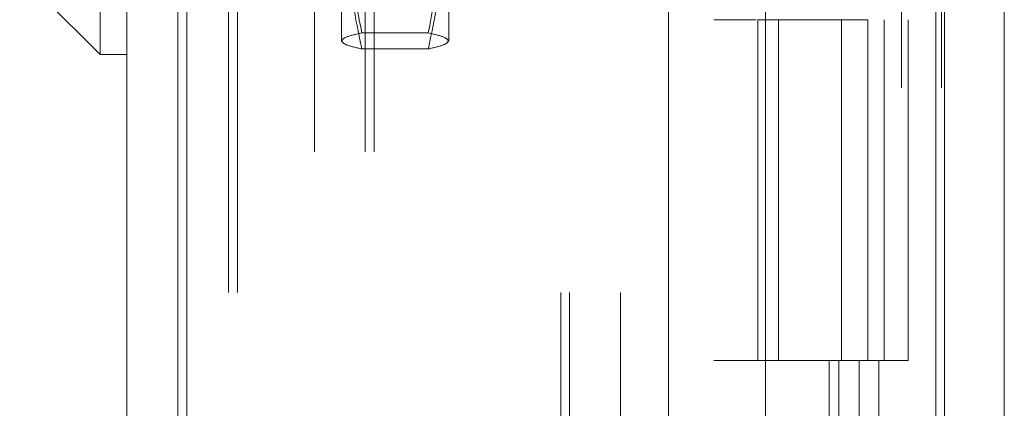
# Model space of a CAD drawing. Units: inches. Extents: x 0 to 23.4, y 0 to 16.5.
# Drawn here: x 11.2 to 11.3, y 10.2 to 10.3 of the extents above; entities that cross this region are included whole.
import ezdxf

# ---------------------------------------------------------------- set-up
doc = ezdxf.new("R2010")
doc.units = ezdxf.units.IN
doc.header["$MEASUREMENT"] = 0
doc.linetypes.add('HIDDEN', pattern=[0.075, 0.05, -0.025])

msp = doc.modelspace()

# ---------------------------------------------------------------- linework, layer by layer
at = {"color": 7, "linetype": 'Continuous', "lineweight": 15}
for p, q in [((11.32714, 12.13513), (11.32714, 5.48506)), ((11.33688, 12.13513), (11.33688, 5.48506)), ((11.19373, 5.58717), (11.19373, 12.03302)), ((11.20348, 12.03289), (11.20348, 5.5873)), ((11.29792, 12.03289), (11.29792, 5.5873)), ((11.32569, 11.98718), (11.32569, 5.63301)), ((11.17624, 10.26197), (11.18936, 10.24885)), ((11.18936, 10.25827), (11.18936, 10.24885)), ((11.18936, 10.24885), (11.19373, 10.24885))]:
    msp.add_line(p, q, dxfattribs=at)
at = {"color": 7, "linetype": 'HIDDEN', "lineweight": 0}
for p, q in [((11.33544, 5.48506), (11.33544, 12.13513)), ((11.33688, 12.13513), (11.33688, 5.48506)), ((11.20203, 5.58717), (11.20203, 12.03302)), ((11.20348, 12.03289), (11.20348, 5.5873)), ((11.28207, 5.5873), (11.28207, 12.03289)), ((11.22432, 5.63301), (11.22432, 11.98718)), ((11.23262, 5.63301), (11.23262, 11.98718)), ((11.23407, 5.63301), (11.23407, 11.98718)), ((11.32569, 5.63301), (11.32569, 11.98718)), ((11.21314, 11.97676), (11.21314, 5.64343)), ((11.28803, 11.97676), (11.28803, 5.64343)), ((11.28948, 11.97676), (11.28948, 5.64343)), ((11.29642, 11.97676), (11.29642, 5.64343)), ((11.3201, 5.64343), (11.3201, 11.97676)), ((11.32019, 11.97676), (11.32019, 5.64343)), ((11.32663, 5.64343), (11.32663, 11.97676)), ((11.21033, 5.81009), (11.21033, 11.81009)), ((11.21178, 5.81009), (11.21178, 11.81009)), ((11.26451, 11.81009), (11.26451, 5.81009)), ((11.26596, 11.81009), (11.26596, 5.81009)), ((11.27426, 11.81009), (11.27426, 5.81009)), ((11.22873, 10.25108), (11.22873, 10.28255)), ((11.24623, 10.28255), (11.24623, 10.25108)), ((11.29642, 10.25454), (11.28948, 10.25454)), ((11.29669, 10.25454), (11.29669, 10.19898)), ((11.29669, 10.25454), (11.31401, 10.25454)), ((11.30003, 10.25454), (11.30003, 10.19898)), ((11.31031, 10.19898), (11.31031, 10.25454)), ((11.31401, 10.25454), (11.31464, 10.25454)), ((11.31464, 10.25454), (11.31464, 10.19898)), ((11.31726, 10.19898), (11.31726, 10.25454)), ((11.32117, 10.19898), (11.32117, 10.25454)), ((11.2429, 10.25239), (11.23205, 10.25239)), ((11.2429, 10.24977), (11.23205, 10.24977)), ((11.29642, 10.19898), (11.28948, 10.19898)), ((11.29642, 10.19898), (11.3132, 10.19898)), ((11.31401, 10.19898), (11.29669, 10.19898)), ((11.30828, 10.19898), (11.30828, 10.14343)), ((11.30989, 10.19898), (11.30989, 10.14343)), ((11.3132, 10.19898), (11.3132, 10.14343)), ((11.31464, 10.19898), (11.31401, 10.19898)), ((11.32117, 10.19898), (11.31464, 10.19898)), ((11.31642, 10.19898), (11.31642, 10.14343))]:
    msp.add_line(p, q, dxfattribs=at)
for points, knots in [([(11.23205, 10.25239), (11.23111, 10.25736), (11.22923, 10.26735), (11.2289, 10.27747), (11.22873, 10.28255)], [0, 0, 0, 0, 0.498113, 1, 1, 1, 1]), ([(11.24623, 10.28255), (11.24606, 10.27751), (11.24573, 10.26739), (11.24385, 10.2574), (11.2429, 10.25239)], [0, 0, 0, 0, 0.497781, 1, 1, 1, 1]), ([(11.22873, 10.27863), (11.22889, 10.27402), (11.22921, 10.26477), (11.23091, 10.25518), (11.23197, 10.25019), (11.23205, 10.24977)], [0, 0, 0, 0, 0.476186, 0.956324, 1, 1, 1, 1]), ([(11.2429, 10.24977), (11.24299, 10.25019), (11.24404, 10.25514), (11.24574, 10.26473), (11.24606, 10.27398), (11.24623, 10.27863)], [0, 0, 0, 0, 0.043676, 0.520138, 1, 1, 1, 1]), ([(11.22873, 10.25108), (11.22889, 10.2513), (11.22922, 10.25174), (11.23111, 10.25217), (11.23205, 10.25239)], [0, 0, 0, 0, 0.497781, 1, 1, 1, 1]), ([(11.2429, 10.25239), (11.24384, 10.25217), (11.24573, 10.25174), (11.24606, 10.2513), (11.24623, 10.25108)], [0, 0, 0, 0, 0.498113, 1, 1, 1, 1]), ([(11.23205, 10.24977), (11.23111, 10.24999), (11.22923, 10.25042), (11.2289, 10.25086), (11.22873, 10.25108)], [0, 0, 0, 0, 0.498113, 1, 1, 1, 1]), ([(11.24623, 10.25108), (11.24606, 10.25086), (11.24573, 10.25043), (11.24385, 10.24999), (11.2429, 10.24977)], [0, 0, 0, 0, 0.497781, 1, 1, 1, 1])]:
    msp.add_open_spline(points, degree=3, knots=knots, dxfattribs=at)

doc.saveas('drawing.dxf')
